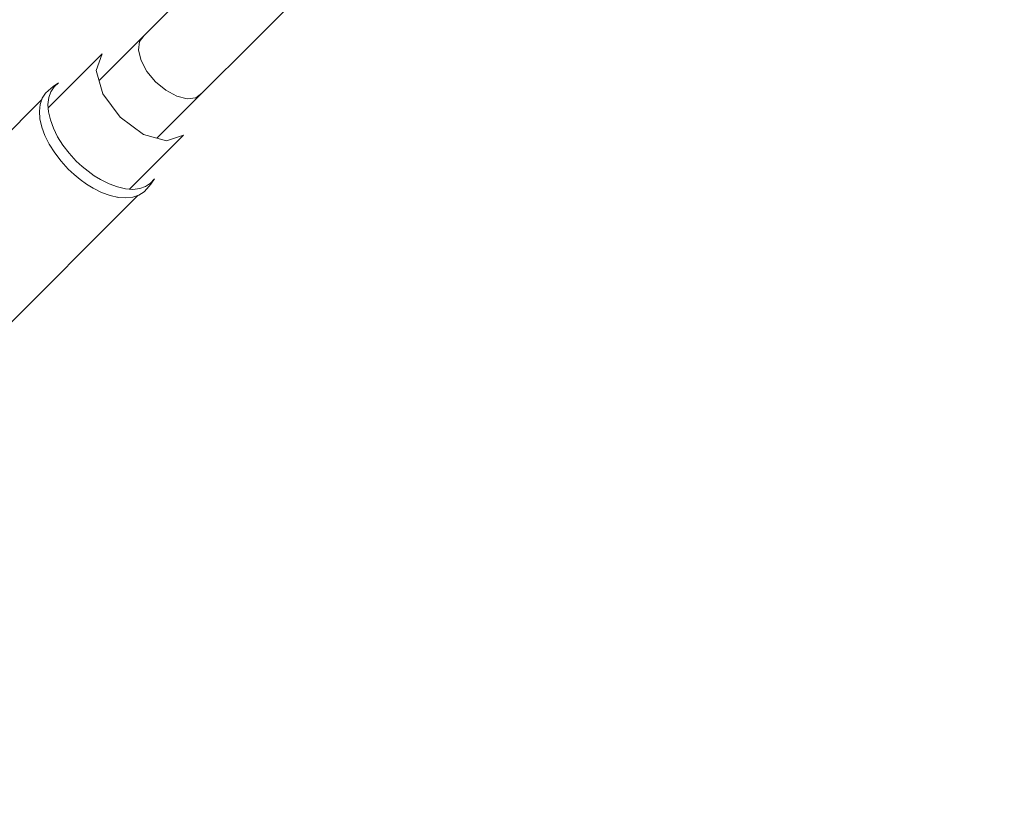
# Model space of a CAD drawing. Units: millimetres. Extents: x -7252 to 3248, y -11055 to 3795.
# Drawn here: x -3297 to -3057, y -4476 to -4282 of the extents above; entities that cross this region are included whole.
import ezdxf

# ---------------------------------------------------------------- set-up
doc = ezdxf.new("R2010")
doc.units = ezdxf.units.MM
doc.layers.add('InterSystem-dimension', color=7, linetype='Continuous', lineweight=5)
doc.layers.add('RZUT', color=7, linetype='Continuous', lineweight=13)
doc.styles.add('arial', font='arial.ttf')
doc.dimstyles.new('IS_1-50(mm)', dxfattribs={"dimtxt": 100, "dimasz": 100, "dimexe": 10, "dimexo": 50, "dimgap": 10, "dimtad": 1, "dimdec": 0, "dimrnd": 0.5, "dimzin": 0, "dimtxsty": 'arial', "dimcen": 50, "dimclrd": 256, "dimclre": 256, "dimclrt": 256, "dimadec": 1, "dimazin": 0, "dimtfac": 1, "dimtdec": 0, "dimtmove": 0, "dimatfit": 3, "dimfxl": 0, "dimtolj": 1, "dimtzin": 0, "dimlwd": -1, "dimlwe": -1, "dimarcsym": 0})

# ---------------------------------------------------------------- blocks, each defined once
blk = doc.blocks.new('*D4')
at = {"layer": 'InterSystem-dimension', "transparency": 16777216}
for p, q in [((-4411.25, -4495.41), (-4411.25, -5931.19)), ((1188.75, -4495.41), (1188.75, -5931.19)), ((-4311.25, -5921.19), (1088.75, -5921.19))]:
    blk.add_line(p, q, dxfattribs=at)
for points in [[(-4311.25, -5904.52), (-4311.25, -5937.86), (-4411.25, -5921.19)], [(1088.75, -5904.52), (1088.75, -5937.86), (1188.75, -5921.19)]]:
    blk.add_solid(points, dxfattribs=at)
at = {"layer": 'InterSystem-dimension', "transparency": 16777216, "insert": (-1611.25, -5860.13), "char_height": 100, "attachment_point": 5, "style": 'arial'}
blk.add_mtext('\\A1;5600', dxfattribs=at)
blk = doc.blocks.new('*D2')
at = {"layer": 'InterSystem-dimension', "transparency": 16777216}
for p, q in [((-3426.5, -4509.63), (-3426.5, -4718.17)), ((203.98, -4509.63), (203.98, -4718.17)), ((-3326.5, -4708.17), (103.98, -4708.17))]:
    blk.add_line(p, q, dxfattribs=at)
for points in [[(-3326.5, -4691.5), (-3326.5, -4724.83), (-3426.5, -4708.17)], [(103.98, -4691.5), (103.98, -4724.83), (203.98, -4708.17)]]:
    blk.add_solid(points, dxfattribs=at)
at = {"layer": 'InterSystem-dimension', "transparency": 16777216, "insert": (-1611.26, -4647.08), "char_height": 100, "attachment_point": 5, "style": 'arial'}
blk.add_mtext('\\A1;3600', dxfattribs=at)
blk = doc.blocks.new('3_4')
at = {"layer": 'RZUT'}
for p, q in [((-1631.15, -1616.04, -152.44), (-1666.26, -1651.15, -152.44)), ((-1652.16, -1665.24, -152.44), (-1617.06, -1630.14, -152.44)), ((-1655.26, -1640.15, -152.44), (-1656.36, -1641.64, -152.44)), ((-1656.36, -1641.64, -152.44), (-1656.62, -1643.76, -152.44)), ((-1665.49, -1644.67, -152.44), (-1678.66, -1657.84, -152.44)), ((-1666.93, -1648.76, -152.44), (-1665.49, -1644.67, -152.44)), ((-1656.62, -1643.76, -152.44), (-1656, -1646.3, -152.44)), ((-1656, -1646.3, -152.44), (-1654.57, -1648.97, -152.44)), ((-1665.34, -1654.41, -152.44), (-1666.93, -1648.76, -152.44)), ((-1654.57, -1648.97, -152.44), (-1652.49, -1651.48, -152.44)), ((-1676.17, -1651.74, -152.44), (-1677.47, -1652.64, -152.44)), ((-1677.25, -1652.68, -152.44), (-1676.17, -1651.74, -152.44)), ((-1652.49, -1651.48, -152.44), (-1649.98, -1653.56, -152.44)), ((-1679.32, -1654.28, -152.44), (-1680.13, -1655.51, -152.44)), ((-1678.57, -1653.6, -152.44), (-1679.32, -1654.28, -152.44)), ((-1677.47, -1652.64, -152.44), (-1678.57, -1653.6, -152.44)), ((-1678.54, -1655.34, -152.44), (-1678.05, -1653.89, -152.44)), ((-1678.05, -1653.89, -152.44), (-1677.25, -1652.68, -152.44)), ((-1661.13, -1660.1, -152.44), (-1665.34, -1654.41, -152.44)), ((-1649.98, -1653.56, -152.44), (-1647.31, -1654.98, -152.44)), ((-1642.65, -1655.35, -152.44), (-1641.16, -1654.24, -152.44)), ((-1680.26, -1655.81, -152.44), (-1795.66, -1771.2, -152.44)), ((-1680.63, -1656.99, -152.44), (-1680.82, -1658.68, -152.44)), ((-1680.13, -1655.51, -152.44), (-1680.63, -1656.99, -152.44)), ((-1680.27, -1655.93, -152.44), (-1680.26, -1655.81, -152.44)), ((-1678.72, -1657, -152.44), (-1678.54, -1655.34, -152.44)), ((-1678.59, -1658.82, -152.44), (-1678.72, -1657, -152.44)), ((-1647.31, -1654.98, -152.44), (-1644.78, -1655.6, -152.44)), ((-1644.78, -1655.6, -152.44), (-1642.65, -1655.35, -152.44)), ((-1680.82, -1658.68, -152.44), (-1680.68, -1660.55, -152.44)), ((-1678.14, -1660.78, -152.44), (-1678.59, -1658.82, -152.44)), ((-1680.68, -1660.55, -152.44), (-1680.22, -1662.54, -152.44)), ((-1680.64, -1660.82, -152.44), (-1680.63, -1660.77, -152.44)), ((-1680.59, -1660.94, -152.44), (-1680.64, -1660.82, -152.44)), ((-1677.39, -1662.81, -152.44), (-1678.14, -1660.78, -152.44)), ((-1655.44, -1664.31, -152.44), (-1661.13, -1660.1, -152.44)), ((-1680.22, -1662.54, -152.44), (-1679.46, -1664.61, -152.44)), ((-1676.36, -1664.88, -152.44), (-1677.39, -1662.81, -152.44)), ((-1658.87, -1677.65, -152.44), (-1645.69, -1664.47, -152.44)), ((-1649.79, -1665.91, -152.44), (-1655.44, -1664.31, -152.44)), ((-1645.69, -1664.47, -152.44), (-1649.79, -1665.91, -152.44)), ((-1679.46, -1664.61, -152.44), (-1678.4, -1666.72, -152.44)), ((-1678.4, -1666.72, -152.44), (-1677.08, -1668.81, -152.44)), ((-1678.32, -1666.87, -152.44), (-1678.33, -1666.84, -152.44)), ((-1678.27, -1666.94, -152.44), (-1678.32, -1666.87, -152.44)), ((-1675.06, -1666.93, -152.44), (-1676.36, -1664.88, -152.44)), ((-1673.53, -1668.92, -152.44), (-1675.06, -1666.93, -152.44)), ((-1677.08, -1668.81, -152.44), (-1675.52, -1670.84, -152.44)), ((-1671.81, -1670.8, -152.44), (-1673.53, -1668.92, -152.44)), ((-1675.52, -1670.84, -152.44), (-1673.77, -1672.75, -152.44)), ((-1670.41, -1672.1, -152.44), (-1671.81, -1670.8, -152.44)), ((-1673.77, -1672.75, -152.44), (-1672.34, -1674.09, -152.44)), ((-1672.34, -1674.09, -152.44), (-1670.85, -1675.32, -152.44)), ((-1668.95, -1673.31, -152.44), (-1670.41, -1672.1, -152.44)), ((-1667.44, -1674.39, -152.44), (-1668.95, -1673.31, -152.44)), ((-1670.85, -1675.32, -152.44), (-1669.31, -1676.42, -152.44)), ((-1669.31, -1676.42, -152.44), (-1667.74, -1677.39, -152.44)), ((-1665.89, -1675.34, -152.44), (-1667.44, -1674.39, -152.44)), ((-1663.83, -1676.38, -152.44), (-1665.89, -1675.34, -152.44)), ((-1661.79, -1677.13, -152.44), (-1663.83, -1676.38, -152.44)), ((-1653.69, -1676.24, -152.44), (-1654.9, -1677.03, -152.44)), ((-1654.61, -1677.55, -152.44), (-1653.66, -1676.46, -152.44)), ((-1652.75, -1675.16, -152.44), (-1653.69, -1676.24, -152.44)), ((-1653.66, -1676.46, -152.44), (-1652.75, -1675.16, -152.44)), ((-1667.89, -1677.3, -152.44), (-1667.93, -1677.27, -152.44)), ((-1667.86, -1677.31, -152.44), (-1667.89, -1677.3, -152.44)), ((-1667.74, -1677.39, -152.44), (-1665.63, -1678.45, -152.44)), ((-1665.63, -1678.45, -152.44), (-1663.55, -1679.21, -152.44)), ((-1659.84, -1677.58, -152.44), (-1661.79, -1677.13, -152.44)), ((-1658.01, -1677.71, -152.44), (-1659.84, -1677.58, -152.44)), ((-1656.35, -1677.53, -152.44), (-1658.01, -1677.71, -152.44)), ((-1656.52, -1679.11, -152.44), (-1655.29, -1678.3, -152.44)), ((-1654.9, -1677.03, -152.44), (-1656.35, -1677.53, -152.44)), ((-1655.29, -1678.3, -152.44), (-1654.61, -1677.55, -152.44)), ((-1772.22, -1794.64, -152.44), (-1656.82, -1679.25, -152.44)), ((-1663.55, -1679.21, -152.44), (-1661.56, -1679.67, -152.44)), ((-1661.84, -1679.62, -152.44), (-1661.95, -1679.58, -152.44)), ((-1661.78, -1679.62, -152.44), (-1661.84, -1679.62, -152.44)), ((-1661.56, -1679.67, -152.44), (-1659.7, -1679.8, -152.44)), ((-1659.7, -1679.8, -152.44), (-1658, -1679.62, -152.44)), ((-1658, -1679.62, -152.44), (-1656.52, -1679.11, -152.44)), ((-1656.82, -1679.25, -152.44), (-1656.95, -1679.26, -152.44))]:
    blk.add_line(p, q, dxfattribs=at)

msp = doc.modelspace()

# ---------------------------------------------------------------- block references
at = {"layer": 'RZUT'}
msp.add_blockref('3_4', (-1611.25, -2645.41), dxfattribs=at)

# ---------------------------------------------------------------- dimensions: what is measured, and where the dimension line sits
at = {"layer": 'InterSystem-dimension'}
dim = msp.add_linear_dim(base=(1188.75, -5921.19), p1=(-4411.25, -4445.41), p2=(1188.75, -4445.41), dimstyle='IS_1-50(mm)', dxfattribs=at)
dim.commit()
dim.dimension.update_dxf_attribs({"geometry": '*D4', "text_midpoint": (-1611.25, -5860.13)})
dim = msp.add_linear_dim(base=(203.98, -4708.17), p1=(-3426.5, -4459.63), p2=(203.98, -4459.63), text='3600', dimstyle='IS_1-50(mm)', dxfattribs=at)
dim.commit()
dim.dimension.update_dxf_attribs({"geometry": '*D2', "text_midpoint": (-1611.26, -4647.08)})

doc.saveas('drawing.dxf')
